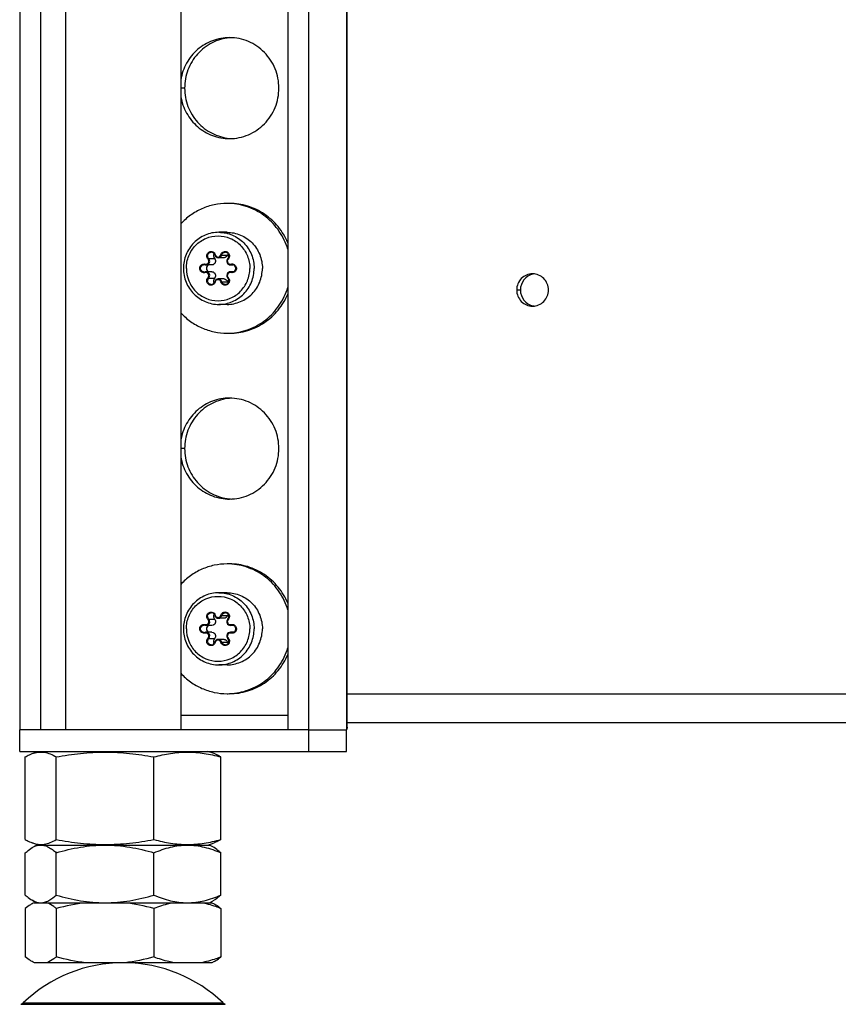
# Model space of a CAD drawing. Units: millimetres. Extents: x 0 to 420, y 0 to 297.
# Drawn here: x 330 to 342, y 131 to 145 of the extents above; entities that cross this region are included whole.
import ezdxf

# ---------------------------------------------------------------- set-up
doc = ezdxf.new("R2010")
doc.units = ezdxf.units.MM
doc.header["$LTSCALE"] = 23.1
doc.layers.get('0').update_dxf_attribs({"linetype": 'CONTINUOUS'})
for name, color, linetype in [('AUTO_AXIS', 7, 'CONTINUOUS'), ('BEZUGSACHSEN', 7, 'CONTINUOUS'), ('RUNDUNGEN', 7, 'CONTINUOUS')]:
    doc.layers.add(name, color=color, linetype=linetype)

msp = doc.modelspace()

# ---------------------------------------------------------------- linework, layer by layer
at = {"color": 7, "linetype": 'CONTINUOUS'}
for p, q in [((330.84, 147.706), (330.84, 135.306)), ((332.44, 147.706), (332.44, 135.306)), ((333.04, 141.853), (332.959, 141.853)), ((332.872, 141.754), (332.791, 141.754)), ((332.872, 141.658), (332.791, 141.658)), ((333.171, 141.754), (333.127, 141.754)), ((333.171, 141.658), (333.127, 141.658)), ((333.04, 141.559), (332.959, 141.559)), ((333.04, 136.853), (332.959, 136.853)), ((332.872, 136.754), (332.791, 136.754)), ((333.171, 136.754), (333.127, 136.754)), ((332.872, 136.658), (332.791, 136.658)), ((333.171, 136.658), (333.127, 136.658)), ((333.04, 136.559), (332.959, 136.559)), ((330.378, 134.975), (330.465, 135.006)), ((332.901, 134.975), (332.815, 135.006)), ((330.284, 133.783), (330.284, 134.93)), ((330.713, 133.783), (330.713, 134.93)), ((332.068, 133.783), (332.068, 134.93)), ((332.995, 133.783), (332.995, 134.93)), ((330.465, 133.706), (330.378, 133.738)), ((330.378, 133.671), (330.44, 133.706)), ((330.44, 133.706), (332.84, 133.706)), ((332.815, 133.706), (332.901, 133.738)), ((332.901, 133.671), (332.84, 133.706)), ((330.284, 133.013), (330.284, 133.599)), ((330.713, 133.013), (330.713, 133.599)), ((332.068, 133.013), (332.068, 133.599)), ((332.995, 133.013), (332.995, 133.599)), ((330.44, 132.906), (330.378, 132.942)), ((330.408, 132.906), (332.872, 132.906)), ((332.84, 132.906), (332.901, 132.942)), ((332.872, 132.906), (332.901, 132.891)), ((330.284, 132.827), (330.284, 132.154)), ((330.713, 132.827), (330.713, 132.154)), ((332.068, 132.827), (332.068, 132.154)), ((332.995, 132.827), (332.995, 132.154)), ((332.872, 132.075), (330.408, 132.075)), ((332.901, 132.091), (332.872, 132.075))]:
    msp.add_line(p, q, dxfattribs=at)
at = {"color": 9, "linetype": 'CONTINUOUS'}
for p, q in [((337.097, 141.406), (337.149, 141.406)), ((334.747, 135.806), (344.438, 135.806))]:
    msp.add_line(p, q, dxfattribs=at)
at = {"color": 3, "linetype": 'CONTINUOUS'}
for p, q in [((334.747, 135.406), (344.79, 135.406)), ((334.747, 135.346), (334.747, 135.345)), ((334.747, 135.346), (334.747, 135.345))]:
    msp.add_line(p, q, dxfattribs=at)
at = {"color": 7, "linetype": 'CONTINUOUS'}
for centre, radius, start, end in [((337.369, 141.415), 0.216, 96.9382, 102.5388), ((337.369, 141.397), 0.216, 257.4612, 263.0618), ((330.499, 133.504), 0.203, 90.0543, 99.5037), ((331.64, 130.075), 2, 90, 133.8494), ((331.64, 130.075), 2, 46.1506, 89.3436)]:
    msp.add_arc(centre, radius, start, end, dxfattribs=at)
at = {"color": 3, "linetype": 'CONTINUOUS'}
for radius, start, end in [(0.0701, 358.2702, 0.0066), (0.0702, 357.4683, 358.2701), (0.0703, 356.3855, 357.4682)]:
    msp.add_arc((334.677, 135.345), radius, start, end, dxfattribs=at)
at = {"color": 7, "linetype": 'CONTINUOUS'}
for points, knots in [([(332.967, 142.206), (332.903, 142.206), (332.774, 142.18), (332.611, 142.068), (332.502, 141.902), (332.477, 141.771), (332.477, 141.706)], [0, 0, 0, 0, 0.247932, 0.497079, 0.747936, 1, 1, 1, 1]), ([(332.902, 141.908), (332.895, 141.899), (332.888, 141.874), (332.899, 141.85), (332.907, 141.842)], [0, 0, 0, 0, 0.500561, 1, 1, 1, 1]), ([(332.907, 141.842), (332.914, 141.835), (332.924, 141.816), (332.921, 141.785), (332.902, 141.76), (332.882, 141.754), (332.872, 141.754)], [0, 0, 0, 0, 0.25091, 0.502983, 0.752905, 1, 1, 1, 1]), ([(333.089, 141.891), (333.086, 141.881), (333.073, 141.861), (333.051, 141.853), (333.04, 141.853)], [0, 0, 0, 0, 0.503257, 1, 1, 1, 1]), ([(332.477, 141.706), (332.477, 141.641), (332.502, 141.51), (332.611, 141.344), (332.774, 141.232), (332.903, 141.206), (332.967, 141.206)], [0, 0, 0, 0, 0.252064, 0.502921, 0.752068, 1, 1, 1, 1]), ([(332.828, 141.754), (332.818, 141.75), (332.802, 141.737), (332.792, 141.706), (332.802, 141.675), (332.818, 141.662), (332.828, 141.658)], [0, 0, 0, 0, 0.248552, 0.5, 0.751448, 1, 1, 1, 1]), ([(332.872, 141.658), (332.882, 141.658), (332.902, 141.652), (332.921, 141.628), (332.924, 141.596), (332.914, 141.578), (332.907, 141.571)], [0, 0, 0, 0, 0.247095, 0.497017, 0.74909, 1, 1, 1, 1]), ([(332.907, 141.571), (332.899, 141.562), (332.888, 141.539), (332.895, 141.514), (332.902, 141.504)], [0, 0, 0, 0, 0.499439, 1, 1, 1, 1]), ([(333.04, 141.559), (333.051, 141.559), (333.073, 141.551), (333.086, 141.531), (333.089, 141.521)], [0, 0, 0, 0, 0.496743, 1, 1, 1, 1]), ([(337.322, 141.626), (337.274, 141.615), (337.183, 141.558), (337.149, 141.456), (337.149, 141.406)], [0, 0, 0, 0, 0.496626, 1, 1, 1, 1]), ([(337.149, 141.406), (337.149, 141.356), (337.183, 141.254), (337.274, 141.197), (337.322, 141.186)], [0, 0, 0, 0, 0.503374, 1, 1, 1, 1]), ([(332.967, 137.206), (332.903, 137.206), (332.774, 137.18), (332.611, 137.068), (332.502, 136.902), (332.477, 136.771), (332.477, 136.706)], [0, 0, 0, 0, 0.247932, 0.497079, 0.747936, 1, 1, 1, 1]), ([(332.902, 136.908), (332.895, 136.899), (332.888, 136.874), (332.899, 136.85), (332.907, 136.842)], [0, 0, 0, 0, 0.500561, 1, 1, 1, 1]), ([(333.089, 136.891), (333.086, 136.881), (333.073, 136.861), (333.051, 136.853), (333.04, 136.853)], [0, 0, 0, 0, 0.503257, 1, 1, 1, 1]), ([(332.828, 136.754), (332.818, 136.75), (332.802, 136.737), (332.792, 136.706), (332.802, 136.675), (332.818, 136.662), (332.828, 136.658)], [0, 0, 0, 0, 0.248552, 0.5, 0.751448, 1, 1, 1, 1]), ([(332.907, 136.842), (332.914, 136.835), (332.924, 136.816), (332.921, 136.785), (332.902, 136.76), (332.882, 136.754), (332.872, 136.754)], [0, 0, 0, 0, 0.25091, 0.502983, 0.752905, 1, 1, 1, 1]), ([(332.477, 136.706), (332.477, 136.641), (332.502, 136.51), (332.611, 136.344), (332.774, 136.232), (332.903, 136.206), (332.967, 136.206)], [0, 0, 0, 0, 0.252064, 0.502921, 0.752068, 1, 1, 1, 1]), ([(332.872, 136.658), (332.882, 136.658), (332.902, 136.652), (332.921, 136.628), (332.924, 136.596), (332.914, 136.578), (332.907, 136.571)], [0, 0, 0, 0, 0.247095, 0.497017, 0.74909, 1, 1, 1, 1]), ([(332.907, 136.571), (332.899, 136.562), (332.888, 136.539), (332.895, 136.514), (332.902, 136.504)], [0, 0, 0, 0, 0.499439, 1, 1, 1, 1]), ([(333.04, 136.559), (333.051, 136.559), (333.073, 136.551), (333.086, 136.531), (333.089, 136.521)], [0, 0, 0, 0, 0.496743, 1, 1, 1, 1]), ([(330.284, 134.93), (330.292, 134.934), (330.322, 134.951), (330.354, 134.966), (330.378, 134.975)], [0, 0, 0, 0, 0.257426, 1, 1, 1, 1]), ([(330.378, 134.975), (330.405, 134.984), (330.461, 134.999), (330.547, 134.997), (330.632, 134.973), (330.686, 134.945), (330.713, 134.93)], [0, 0, 0, 0, 0.246534, 0.486804, 0.735009, 1, 1, 1, 1]), ([(330.713, 134.93), (330.824, 134.95), (331.049, 134.984), (331.39, 135.003), (331.731, 134.984), (331.956, 134.95), (332.068, 134.93)], [0, 0, 0, 0, 0.250067, 0.5, 0.749933, 1, 1, 1, 1]), ([(332.068, 134.93), (332.144, 134.95), (332.297, 134.984), (332.531, 135.003), (332.766, 134.984), (332.919, 134.95), (332.995, 134.93)], [0, 0, 0, 0, 0.251354, 0.5, 0.748646, 1, 1, 1, 1]), ([(332.995, 134.93), (332.987, 134.934), (332.957, 134.951), (332.926, 134.966), (332.901, 134.975)], [0, 0, 0, 0, 0.257426, 1, 1, 1, 1]), ([(330.284, 133.783), (330.292, 133.778), (330.322, 133.761), (330.354, 133.747), (330.378, 133.738)], [0, 0, 0, 0, 0.257426, 1, 1, 1, 1]), ([(330.378, 133.738), (330.405, 133.728), (330.461, 133.714), (330.547, 133.715), (330.632, 133.74), (330.686, 133.767), (330.713, 133.783)], [0, 0, 0, 0, 0.246534, 0.486804, 0.735009, 1, 1, 1, 1]), ([(330.498, 133.706), (330.517, 133.706), (330.554, 133.701), (330.609, 133.678), (330.662, 133.643), (330.696, 133.615), (330.713, 133.599)], [0, 0, 0, 0, 0.223771, 0.460907, 0.719117, 1, 1, 1, 1]), ([(330.713, 133.783), (330.824, 133.762), (331.049, 133.728), (331.39, 133.709), (331.731, 133.728), (331.956, 133.762), (332.068, 133.783)], [0, 0, 0, 0, 0.250067, 0.5, 0.749933, 1, 1, 1, 1]), ([(330.713, 133.599), (330.823, 133.631), (331.046, 133.686), (331.276, 133.706), (331.39, 133.706)], [0, 0, 0, 0, 0.500346, 1, 1, 1, 1]), ([(331.39, 133.706), (331.505, 133.706), (331.734, 133.686), (331.958, 133.631), (332.068, 133.599)], [0, 0, 0, 0, 0.499654, 1, 1, 1, 1]), ([(332.068, 133.783), (332.144, 133.762), (332.297, 133.728), (332.531, 133.709), (332.766, 133.728), (332.919, 133.762), (332.995, 133.783)], [0, 0, 0, 0, 0.251354, 0.5, 0.748646, 1, 1, 1, 1]), ([(332.068, 133.599), (332.142, 133.631), (332.293, 133.685), (332.453, 133.706), (332.531, 133.706)], [0, 0, 0, 0, 0.506489, 1, 1, 1, 1]), ([(332.531, 133.706), (332.61, 133.706), (332.77, 133.685), (332.921, 133.631), (332.995, 133.599)], [0, 0, 0, 0, 0.493511, 1, 1, 1, 1]), ([(332.995, 133.783), (332.987, 133.778), (332.957, 133.761), (332.926, 133.747), (332.901, 133.738)], [0, 0, 0, 0, 0.257426, 1, 1, 1, 1]), ([(330.284, 133.599), (330.292, 133.606), (330.321, 133.632), (330.353, 133.656), (330.378, 133.671)], [0, 0, 0, 0, 0.263852, 1, 1, 1, 1]), ([(330.378, 133.671), (330.385, 133.675), (330.412, 133.689), (330.442, 133.7), (330.465, 133.703)], [0, 0, 0, 0, 0.26242, 1, 1, 1, 1]), ([(332.995, 133.599), (332.987, 133.606), (332.958, 133.632), (332.926, 133.656), (332.901, 133.671)], [0, 0, 0, 0, 0.263852, 1, 1, 1, 1]), ([(330.284, 133.013), (330.292, 133.006), (330.321, 132.98), (330.353, 132.956), (330.378, 132.942)], [0, 0, 0, 0, 0.263852, 1, 1, 1, 1]), ([(330.378, 132.891), (330.37, 132.887), (330.337, 132.868), (330.306, 132.846), (330.284, 132.827)], [0, 0, 0, 0, 0.238238, 1, 1, 1, 1]), ([(330.378, 132.942), (330.381, 132.94), (330.394, 132.933), (330.408, 132.926), (330.418, 132.922)], [0, 0, 0, 0, 0.256122, 1, 1, 1, 1]), ([(330.418, 132.922), (330.425, 132.92), (330.451, 132.911), (330.478, 132.906), (330.498, 132.906)], [0, 0, 0, 0, 0.257838, 1, 1, 1, 1]), ([(330.498, 132.906), (330.505, 132.906), (330.532, 132.908), (330.559, 132.915), (330.579, 132.922)], [0, 0, 0, 0, 0.245184, 1, 1, 1, 1]), ([(330.579, 132.922), (330.59, 132.927), (330.639, 132.95), (330.682, 132.985), (330.713, 133.013)], [0, 0, 0, 0, 0.230543, 1, 1, 1, 1]), ([(330.713, 132.827), (330.702, 132.836), (330.663, 132.867), (330.619, 132.893), (330.584, 132.906)], [0, 0, 0, 0, 0.266991, 1, 1, 1, 1]), ([(330.713, 133.013), (330.823, 132.981), (331.046, 132.927), (331.276, 132.906), (331.39, 132.906)], [0, 0, 0, 0, 0.500346, 1, 1, 1, 1]), ([(331.39, 132.906), (331.505, 132.906), (331.734, 132.927), (331.958, 132.981), (332.068, 133.013)], [0, 0, 0, 0, 0.499654, 1, 1, 1, 1]), ([(332.068, 133.013), (332.142, 132.981), (332.293, 132.927), (332.453, 132.906), (332.531, 132.906)], [0, 0, 0, 0, 0.506489, 1, 1, 1, 1]), ([(332.345, 132.906), (332.322, 132.902), (332.227, 132.883), (332.135, 132.853), (332.068, 132.827)], [0, 0, 0, 0, 0.247449, 1, 1, 1, 1]), ([(332.531, 132.906), (332.61, 132.906), (332.77, 132.927), (332.921, 132.981), (332.995, 133.013)], [0, 0, 0, 0, 0.493511, 1, 1, 1, 1]), ([(332.995, 132.827), (332.972, 132.836), (332.882, 132.869), (332.789, 132.894), (332.718, 132.906)], [0, 0, 0, 0, 0.25295, 1, 1, 1, 1]), ([(332.995, 133.013), (332.987, 133.006), (332.958, 132.98), (332.926, 132.956), (332.901, 132.942)], [0, 0, 0, 0, 0.263852, 1, 1, 1, 1]), ([(332.901, 132.891), (332.909, 132.887), (332.942, 132.868), (332.973, 132.846), (332.995, 132.827)], [0, 0, 0, 0, 0.238238, 1, 1, 1, 1]), ([(330.378, 132.091), (330.37, 132.095), (330.337, 132.113), (330.306, 132.136), (330.284, 132.154)], [0, 0, 0, 0, 0.238238, 1, 1, 1, 1]), ([(330.713, 132.154), (330.702, 132.146), (330.663, 132.115), (330.619, 132.088), (330.584, 132.075)], [0, 0, 0, 0, 0.266991, 1, 1, 1, 1]), ([(332.345, 132.075), (332.322, 132.079), (332.227, 132.099), (332.135, 132.128), (332.068, 132.154)], [0, 0, 0, 0, 0.247449, 1, 1, 1, 1]), ([(332.995, 132.154), (332.972, 132.145), (332.882, 132.113), (332.789, 132.087), (332.718, 132.075)], [0, 0, 0, 0, 0.25295, 1, 1, 1, 1]), ([(332.901, 132.091), (332.909, 132.095), (332.942, 132.113), (332.973, 132.136), (332.995, 132.154)], [0, 0, 0, 0, 0.238238, 1, 1, 1, 1])]:
    msp.add_open_spline(points, degree=3, knots=knots, dxfattribs=at)
at = {"color": 9, "linetype": 'CONTINUOUS'}
for points, knots in [([(332.967, 142.206), (333.031, 142.206), (333.16, 142.18), (333.323, 142.068), (333.431, 141.902), (333.456, 141.771), (333.456, 141.706)], [0, 0, 0, 0, 0.247443, 0.496392, 0.747455, 1, 1, 1, 1]), ([(332.517, 141.706), (332.517, 141.765), (332.539, 141.883), (332.637, 142.032), (332.784, 142.133), (332.957, 142.168), (333.13, 142.133), (333.277, 142.032), (333.374, 141.883), (333.397, 141.765), (333.397, 141.706)], [0, 0, 0, 0, 0.126272, 0.251804, 0.376278, 0.5, 0.623722, 0.748196, 0.873728, 1, 1, 1, 1]), ([(332.517, 141.706), (332.517, 141.648), (332.539, 141.53), (332.637, 141.38), (332.784, 141.28), (332.957, 141.244), (333.13, 141.28), (333.277, 141.38), (333.374, 141.53), (333.397, 141.648), (333.397, 141.706)], [0, 0, 0, 0, 0.126272, 0.251804, 0.376278, 0.5, 0.623722, 0.748196, 0.873728, 1, 1, 1, 1]), ([(332.967, 141.206), (333.031, 141.206), (333.16, 141.232), (333.323, 141.344), (333.431, 141.51), (333.456, 141.641), (333.456, 141.706)], [0, 0, 0, 0, 0.247443, 0.496392, 0.747455, 1, 1, 1, 1]), ([(332.517, 136.706), (332.517, 136.765), (332.539, 136.883), (332.637, 137.032), (332.784, 137.133), (332.957, 137.168), (333.13, 137.133), (333.277, 137.032), (333.374, 136.883), (333.397, 136.765), (333.397, 136.706)], [0, 0, 0, 0, 0.126272, 0.251804, 0.376278, 0.5, 0.623722, 0.748196, 0.873728, 1, 1, 1, 1]), ([(332.967, 137.206), (333.031, 137.206), (333.16, 137.18), (333.323, 137.068), (333.431, 136.902), (333.456, 136.771), (333.456, 136.706)], [0, 0, 0, 0, 0.247443, 0.496392, 0.747455, 1, 1, 1, 1]), ([(332.517, 136.706), (332.517, 136.648), (332.539, 136.53), (332.637, 136.38), (332.784, 136.28), (332.957, 136.244), (333.13, 136.28), (333.277, 136.38), (333.374, 136.53), (333.397, 136.648), (333.397, 136.706)], [0, 0, 0, 0, 0.126272, 0.251804, 0.376278, 0.5, 0.623722, 0.748196, 0.873728, 1, 1, 1, 1]), ([(332.967, 136.206), (333.031, 136.206), (333.16, 136.232), (333.323, 136.344), (333.431, 136.51), (333.456, 136.641), (333.456, 136.706)], [0, 0, 0, 0, 0.247443, 0.496392, 0.747455, 1, 1, 1, 1])]:
    msp.add_open_spline(points, degree=3, knots=knots, dxfattribs=at)
at = {"color": 7, "linetype": 'CONTINUOUS'}
for points in [[(333.097, 141.908), (333.093, 141.903), (333.09, 141.897), (333.089, 141.891)], [(333.089, 141.521), (333.09, 141.515), (333.093, 141.509), (333.097, 141.504)], [(333.097, 136.908), (333.093, 136.903), (333.09, 136.897), (333.089, 136.891)], [(333.089, 136.521), (333.09, 136.515), (333.093, 136.509), (333.097, 136.504)], [(330.412, 132.906), (330.401, 132.902), (330.389, 132.897), (330.378, 132.891)], [(331.118, 132.906), (330.981, 132.89), (330.846, 132.862), (330.713, 132.827)], [(332.068, 132.827), (331.935, 132.862), (331.799, 132.89), (331.663, 132.906)], [(330.412, 132.075), (330.401, 132.08), (330.389, 132.085), (330.378, 132.091)], [(331.118, 132.075), (330.981, 132.091), (330.846, 132.119), (330.713, 132.154)], [(332.068, 132.154), (331.935, 132.119), (331.799, 132.091), (331.663, 132.075)]]:
    msp.add_open_spline(points, degree=3, dxfattribs=at)
at = {"color": 3, "linetype": 'CONTINUOUS'}
for points, knots in [([(337.317, 141.631), (337.288, 141.631), (337.23, 141.619), (337.157, 141.569), (337.108, 141.494), (337.097, 141.435), (337.097, 141.406)], [0, 0, 0, 0, 0.247443, 0.496392, 0.747454, 1, 1, 1, 1]), ([(337.537, 141.406), (337.537, 141.435), (337.525, 141.494), (337.477, 141.569), (337.403, 141.619), (337.345, 141.631), (337.317, 141.631)], [0, 0, 0, 0, 0.252546, 0.503608, 0.752557, 1, 1, 1, 1]), ([(337.097, 141.406), (337.097, 141.377), (337.108, 141.318), (337.157, 141.243), (337.23, 141.193), (337.288, 141.181), (337.317, 141.181)], [0, 0, 0, 0, 0.252546, 0.503608, 0.752557, 1, 1, 1, 1]), ([(337.317, 141.181), (337.345, 141.181), (337.403, 141.193), (337.477, 141.243), (337.525, 141.318), (337.537, 141.377), (337.537, 141.406)], [0, 0, 0, 0, 0.247443, 0.496392, 0.747454, 1, 1, 1, 1]), ([(334.747, 135.341), (334.747, 135.338), (334.745, 135.326), (334.741, 135.314), (334.736, 135.306)], [0, 0, 0, 0, 0.239489, 1, 1, 1, 1])]:
    msp.add_open_spline(points, degree=3, knots=knots, dxfattribs=at)
at = {"layer": 'AUTO_AXIS', "color": 7, "linetype": 'CONTINUOUS'}
for p, q in [((333.082, 142.206), (332.967, 142.206)), ((333.082, 141.206), (332.967, 141.206)), ((333.082, 137.206), (332.967, 137.206)), ((333.082, 136.206), (332.967, 136.206))]:
    msp.add_line(p, q, dxfattribs=at)
for centre, start, end in [((333.082, 141.745), 87.786, 89.9995), ((333.082, 141.667), 270.0005, 272.214), ((333.082, 136.745), 87.786, 89.9995), ((333.082, 136.667), 270.0005, 272.214)]:
    msp.add_arc(centre, 0.861, start, end, dxfattribs=at)
for points, knots in [([(333.082, 142.606), (333.022, 142.606), (332.901, 142.594), (332.729, 142.538), (332.571, 142.447), (332.48, 142.366), (332.439, 142.322)], [0, 0, 0, 0, 0.248978, 0.49841, 0.748671, 1, 1, 1, 1]), ([(333.923, 142.062), (333.89, 142.142), (333.8, 142.292), (333.606, 142.468), (333.372, 142.581), (333.2, 142.606), (333.115, 142.606)], [0, 0, 0, 0, 0.252126, 0.502689, 0.751785, 1, 1, 1, 1]), ([(333.923, 141.97), (333.897, 142.058), (333.817, 142.227), (333.628, 142.431), (333.386, 142.566), (333.205, 142.602), (333.115, 142.606)], [0, 0, 0, 0, 0.252264, 0.502958, 0.752021, 1, 1, 1, 1]), ([(333.082, 142.206), (333.145, 142.206), (333.274, 142.18), (333.437, 142.068), (333.545, 141.902), (333.571, 141.771), (333.571, 141.706)], [0, 0, 0, 0, 0.247443, 0.496392, 0.747455, 1, 1, 1, 1]), ([(333.082, 141.206), (333.145, 141.206), (333.274, 141.232), (333.437, 141.344), (333.545, 141.51), (333.571, 141.641), (333.571, 141.706)], [0, 0, 0, 0, 0.247443, 0.496392, 0.747455, 1, 1, 1, 1]), ([(333.115, 140.807), (333.205, 140.81), (333.386, 140.846), (333.628, 140.982), (333.817, 141.186), (333.897, 141.354), (333.923, 141.442)], [0, 0, 0, 0, 0.247979, 0.497042, 0.747736, 1, 1, 1, 1]), ([(333.115, 140.806), (333.2, 140.806), (333.372, 140.832), (333.606, 140.944), (333.8, 141.12), (333.89, 141.27), (333.923, 141.35)], [0, 0, 0, 0, 0.248215, 0.497311, 0.747874, 1, 1, 1, 1]), ([(332.439, 141.091), (332.48, 141.046), (332.571, 140.965), (332.729, 140.875), (332.901, 140.819), (333.022, 140.806), (333.082, 140.806)], [0, 0, 0, 0, 0.251329, 0.50159, 0.751022, 1, 1, 1, 1]), ([(333.082, 137.606), (333.022, 137.606), (332.901, 137.594), (332.729, 137.538), (332.571, 137.447), (332.48, 137.366), (332.439, 137.322)], [0, 0, 0, 0, 0.248978, 0.49841, 0.748671, 1, 1, 1, 1]), ([(333.923, 137.062), (333.89, 137.142), (333.8, 137.292), (333.606, 137.468), (333.372, 137.581), (333.2, 137.606), (333.115, 137.606)], [0, 0, 0, 0, 0.252126, 0.502689, 0.751785, 1, 1, 1, 1]), ([(333.923, 136.97), (333.897, 137.058), (333.817, 137.227), (333.628, 137.431), (333.386, 137.566), (333.205, 137.602), (333.115, 137.606)], [0, 0, 0, 0, 0.252264, 0.502958, 0.752021, 1, 1, 1, 1]), ([(333.082, 137.206), (333.145, 137.206), (333.274, 137.18), (333.437, 137.068), (333.545, 136.902), (333.571, 136.771), (333.571, 136.706)], [0, 0, 0, 0, 0.247443, 0.496392, 0.747455, 1, 1, 1, 1]), ([(333.082, 136.206), (333.145, 136.206), (333.274, 136.232), (333.437, 136.344), (333.545, 136.51), (333.571, 136.641), (333.571, 136.706)], [0, 0, 0, 0, 0.247443, 0.496392, 0.747455, 1, 1, 1, 1]), ([(333.115, 135.807), (333.205, 135.81), (333.386, 135.846), (333.628, 135.982), (333.817, 136.186), (333.897, 136.354), (333.923, 136.442)], [0, 0, 0, 0, 0.247979, 0.497042, 0.747736, 1, 1, 1, 1]), ([(333.115, 135.806), (333.2, 135.806), (333.372, 135.832), (333.606, 135.944), (333.8, 136.12), (333.89, 136.27), (333.923, 136.35)], [0, 0, 0, 0, 0.248215, 0.497311, 0.747874, 1, 1, 1, 1]), ([(332.439, 136.091), (332.48, 136.046), (332.571, 135.965), (332.729, 135.875), (332.901, 135.819), (333.022, 135.806), (333.082, 135.806)], [0, 0, 0, 0, 0.251329, 0.50159, 0.751022, 1, 1, 1, 1])]:
    msp.add_open_spline(points, degree=3, knots=knots, dxfattribs=at)
at = {"layer": 'BEZUGSACHSEN', "color": 9, "linetype": 'CONTINUOUS'}
for p, q in [((334.736, 150.206), (334.736, 135.306)), ((332.493, 144.206), (332.44, 144.206)), ((332.493, 139.206), (332.44, 139.206)), ((333.923, 135.506), (332.44, 135.506))]:
    msp.add_line(p, q, dxfattribs=at)
at = {"layer": 'BEZUGSACHSEN', "color": 3, "linetype": 'CONTINUOUS'}
for p, q in [((334.747, 135.346), (334.747, 150.206)), ((330.206, 149.206), (330.206, 135.306)), ((334.216, 135.306), (334.216, 149.206)), ((334.216, 135.306), (334.736, 135.306)), ((330.206, 135.006), (334.736, 135.006))]:
    msp.add_line(p, q, dxfattribs=at)
at = {"layer": 'BEZUGSACHSEN', "color": 7, "linetype": 'CONTINUOUS'}
for p, q in [((330.499, 135.306), (330.499, 149.206)), ((333.923, 149.206), (333.923, 135.306)), ((334.216, 135.306), (330.206, 135.306)), ((330.206, 135.006), (330.206, 135.306)), ((334.216, 135.006), (334.216, 135.306)), ((334.736, 135.006), (334.736, 135.306))]:
    msp.add_line(p, q, dxfattribs=at)
at = {"layer": 'BEZUGSACHSEN', "color": 3, "linetype": 'CONTINUOUS'}
for centre, start, end in [((333.177, 144.236), 92.6696, 95.3213), ((333.177, 144.176), 264.6787, 267.3304), ((333.177, 139.236), 92.6696, 95.3213), ((333.177, 139.176), 264.6787, 267.3304)]:
    msp.add_arc(centre, 0.67, start, end, dxfattribs=at)
at = {"layer": 'BEZUGSACHSEN', "color": 7, "linetype": 'CONTINUOUS'}
for points, knots in [([(333.115, 144.906), (333.035, 144.906), (332.874, 144.877), (332.663, 144.751), (332.507, 144.559), (332.453, 144.402), (332.44, 144.322)], [0, 0, 0, 0, 0.247725, 0.496688, 0.747531, 1, 1, 1, 1]), ([(333.8, 144.206), (333.8, 144.252), (333.791, 144.344), (333.752, 144.476), (333.688, 144.597), (333.602, 144.704), (333.498, 144.792), (333.379, 144.857), (333.25, 144.897), (333.16, 144.906), (333.115, 144.906)], [0, 0, 0, 0, 0.126351, 0.252497, 0.378266, 0.503539, 0.628273, 0.752507, 0.876358, 1, 1, 1, 1]), ([(332.44, 144.09), (332.453, 144.01), (332.507, 143.853), (332.663, 143.661), (332.874, 143.535), (333.035, 143.506), (333.115, 143.506)], [0, 0, 0, 0, 0.252469, 0.503312, 0.752275, 1, 1, 1, 1]), ([(333.115, 143.506), (333.16, 143.506), (333.25, 143.515), (333.379, 143.555), (333.498, 143.621), (333.602, 143.708), (333.688, 143.815), (333.752, 143.937), (333.791, 144.069), (333.8, 144.16), (333.8, 144.206)], [0, 0, 0, 0, 0.123642, 0.247493, 0.371727, 0.496461, 0.621734, 0.747503, 0.873649, 1, 1, 1, 1]), ([(333.115, 139.906), (333.035, 139.906), (332.874, 139.877), (332.663, 139.751), (332.507, 139.559), (332.453, 139.402), (332.44, 139.322)], [0, 0, 0, 0, 0.247725, 0.496688, 0.747531, 1, 1, 1, 1]), ([(333.8, 139.206), (333.8, 139.252), (333.791, 139.344), (333.752, 139.476), (333.688, 139.597), (333.602, 139.704), (333.498, 139.792), (333.379, 139.857), (333.25, 139.897), (333.16, 139.906), (333.115, 139.906)], [0, 0, 0, 0, 0.126351, 0.252497, 0.378266, 0.503539, 0.628273, 0.752507, 0.876358, 1, 1, 1, 1]), ([(333.115, 138.506), (333.16, 138.506), (333.25, 138.515), (333.379, 138.555), (333.498, 138.621), (333.602, 138.708), (333.688, 138.815), (333.752, 138.937), (333.791, 139.069), (333.8, 139.16), (333.8, 139.206)], [0, 0, 0, 0, 0.123642, 0.247493, 0.371727, 0.496461, 0.621734, 0.747503, 0.873649, 1, 1, 1, 1]), ([(332.44, 139.09), (332.453, 139.01), (332.507, 138.853), (332.663, 138.661), (332.874, 138.535), (333.035, 138.506), (333.115, 138.506)], [0, 0, 0, 0, 0.252469, 0.503312, 0.752275, 1, 1, 1, 1])]:
    msp.add_open_spline(points, degree=3, knots=knots, dxfattribs=at)
at = {"layer": 'BEZUGSACHSEN', "color": 3, "linetype": 'CONTINUOUS'}
for points, knots in [([(333.115, 144.903), (333.073, 144.899), (332.99, 144.884), (332.871, 144.837), (332.763, 144.768), (332.637, 144.652), (332.524, 144.465), (332.493, 144.292), (332.493, 144.206)], [0, 0, 0, 0, 0.123883, 0.248034, 0.372594, 0.497644, 0.748156, 1, 1, 1, 1]), ([(332.493, 144.206), (332.493, 144.12), (332.524, 143.948), (332.637, 143.761), (332.763, 143.644), (332.871, 143.576), (332.99, 143.529), (333.073, 143.513), (333.115, 143.509)], [0, 0, 0, 0, 0.251844, 0.502356, 0.627406, 0.751966, 0.876117, 1, 1, 1, 1]), ([(333.115, 139.903), (333.073, 139.899), (332.99, 139.884), (332.871, 139.837), (332.763, 139.768), (332.637, 139.652), (332.524, 139.465), (332.493, 139.292), (332.493, 139.206)], [0, 0, 0, 0, 0.123883, 0.248034, 0.372594, 0.497644, 0.748156, 1, 1, 1, 1]), ([(332.493, 139.206), (332.493, 139.12), (332.524, 138.948), (332.637, 138.761), (332.763, 138.644), (332.871, 138.576), (332.99, 138.529), (333.073, 138.513), (333.115, 138.509)], [0, 0, 0, 0, 0.251844, 0.502356, 0.627406, 0.751966, 0.876117, 1, 1, 1, 1]), ([(334.736, 135.306), (334.738, 135.309), (334.744, 135.322), (334.747, 135.336), (334.747, 135.346)], [0, 0, 0, 0, 0.265655, 1, 1, 1, 1])]:
    msp.add_open_spline(points, degree=3, knots=knots, dxfattribs=at)
at = {"layer": 'RUNDUNGEN', "color": 9, "linetype": 'CONTINUOUS'}
for p, q in [((332.826, 141.842), (332.907, 141.842)), ((333.008, 141.891), (333.089, 141.891)), ((333.14, 141.756), (333.166, 141.756)), ((333.14, 141.657), (333.166, 141.657)), ((332.826, 141.571), (332.907, 141.571)), ((333.008, 141.521), (333.089, 141.521)), ((333.008, 136.891), (333.089, 136.891)), ((332.826, 136.842), (332.907, 136.842)), ((333.14, 136.756), (333.166, 136.756)), ((333.14, 136.657), (333.166, 136.657)), ((332.826, 136.571), (332.907, 136.571)), ((333.008, 136.521), (333.089, 136.521)), ((330.224, 131.498), (333.055, 131.498)), ((330.254, 131.518), (333.025, 131.518))]:
    msp.add_line(p, q, dxfattribs=at)
at = {"layer": 'RUNDUNGEN', "color": 7, "linetype": 'CONTINUOUS'}
for centre, radius, start, end in [((333.128, 141.806), 0.0507, 135.635, 137.9023), ((332.765, 141.708), 0.0491, 74.7203, 89.9307), ((332.765, 141.704), 0.0491, 270.0693, 285.2797), ((332.791, 141.804), 0.0499, 254.7099, 269.9613), ((332.791, 141.608), 0.0499, 90.0387, 105.2901), ((333.128, 141.606), 0.0507, 222.0983, 224.365), ((332.765, 136.708), 0.0491, 74.7203, 89.9307), ((332.791, 136.804), 0.0499, 254.7099, 269.9613), ((333.128, 136.806), 0.0507, 135.635, 137.9023), ((332.765, 136.704), 0.0491, 270.0693, 285.2797), ((332.791, 136.608), 0.0499, 90.0387, 105.2901), ((333.128, 136.606), 0.0507, 222.0983, 224.365), ((330.185, 131.59), 0.1, 293.3, 313.8494), ((333.094, 131.59), 0.1, 226.1506, 246.7)]:
    msp.add_arc(centre, radius, start, end, dxfattribs=at)
at = {"layer": 'RUNDUNGEN', "color": 9, "linetype": 'CONTINUOUS'}
for centre, radius, start, end in [((333.127, 141.804), 0.0495, 270.0456, 285.2856), ((333.127, 141.609), 0.0495, 74.7144, 89.9544), ((333.153, 141.708), 0.0495, 90.049, 105.2794), ((333.153, 141.704), 0.0495, 254.7206, 269.951), ((333.053, 141.535), 0.0604, 42.4684, 44.3656), ((333.127, 136.804), 0.0495, 270.0456, 285.2856), ((333.153, 136.708), 0.0495, 90.049, 105.2794), ((333.053, 136.535), 0.0604, 42.4684, 44.3656), ((333.127, 136.609), 0.0495, 74.7144, 89.9544), ((333.153, 136.704), 0.0495, 254.7206, 269.951)]:
    msp.add_arc(centre, radius, start, end, dxfattribs=at)
for points, knots in [([(332.817, 141.835), (332.812, 141.84), (332.803, 141.854), (332.798, 141.878), (332.803, 141.902), (332.816, 141.923), (332.836, 141.936), (332.86, 141.941), (332.884, 141.936), (332.897, 141.927), (332.902, 141.922)], [0, 0, 0, 0, 0.125536, 0.251802, 0.378075, 0.503605, 0.628077, 0.751797, 0.875521, 1, 1, 1, 1]), ([(332.826, 141.842), (332.819, 141.849), (332.81, 141.868), (332.813, 141.899), (332.832, 141.923), (332.852, 141.93), (332.862, 141.93)], [0, 0, 0, 0, 0.250913, 0.50299, 0.752914, 1, 1, 1, 1]), ([(332.996, 141.894), (332.998, 141.902), (333.005, 141.916), (333.023, 141.933), (333.046, 141.941), (333.07, 141.939), (333.092, 141.928), (333.107, 141.91), (333.115, 141.886), (333.114, 141.87), (333.112, 141.862)], [0, 0, 0, 0, 0.125846, 0.25066, 0.374562, 0.49819, 0.622352, 0.747539, 0.873635, 1, 1, 1, 1]), ([(333.008, 141.891), (333.01, 141.902), (333.023, 141.922), (333.045, 141.93), (333.056, 141.93)], [0, 0, 0, 0, 0.503256, 1, 1, 1, 1]), ([(332.778, 141.647), (332.771, 141.645), (332.755, 141.644), (332.732, 141.652), (332.714, 141.668), (332.703, 141.69), (332.702, 141.714), (332.709, 141.738), (332.725, 141.756), (332.74, 141.763), (332.747, 141.766)], [0, 0, 0, 0, 0.123633, 0.24753, 0.372356, 0.498201, 0.624568, 0.750661, 0.875842, 1, 1, 1, 1]), ([(332.778, 141.765), (332.778, 141.763), (332.777, 141.76), (332.777, 141.757), (332.777, 141.756), (332.778, 141.756)], [0, 0, 0, 0, 0.681298, 0.896105, 1, 1, 1, 1]), ([(332.778, 141.765), (332.787, 141.763), (332.806, 141.764), (332.826, 141.783), (332.832, 141.811), (332.823, 141.828), (332.817, 141.835)], [0, 0, 0, 0, 0.246969, 0.49634, 0.748607, 1, 1, 1, 1]), ([(332.791, 141.754), (332.801, 141.754), (332.821, 141.76), (332.84, 141.785), (332.843, 141.816), (332.833, 141.835), (332.826, 141.842)], [0, 0, 0, 0, 0.247088, 0.497012, 0.749089, 1, 1, 1, 1]), ([(332.817, 141.835), (332.819, 141.837), (332.822, 141.839), (332.825, 141.841), (332.826, 141.842), (332.826, 141.842)], [0, 0, 0, 0, 0.645197, 0.876087, 1, 1, 1, 1]), ([(332.918, 141.894), (332.917, 141.894), (332.915, 141.893), (332.912, 141.893), (332.911, 141.892), (332.91, 141.892), (332.91, 141.892)], [0, 0, 0, 0, 0.394746, 0.715291, 0.924369, 1, 1, 1, 1]), ([(332.918, 141.894), (332.92, 141.886), (332.93, 141.87), (332.957, 141.86), (332.984, 141.87), (332.994, 141.886), (332.996, 141.894)], [0, 0, 0, 0, 0.251625, 0.5, 0.748375, 1, 1, 1, 1]), ([(332.959, 141.853), (332.97, 141.853), (332.992, 141.861), (333.005, 141.881), (333.008, 141.891)], [0, 0, 0, 0, 0.496743, 1, 1, 1, 1]), ([(332.996, 141.894), (332.998, 141.893), (333.002, 141.893), (333.006, 141.891), (333.008, 141.891)], [0, 0, 0, 0, 0.635833, 1, 1, 1, 1]), ([(333.097, 141.835), (333.09, 141.828), (333.082, 141.811), (333.087, 141.783), (333.108, 141.764), (333.127, 141.763), (333.136, 141.765)], [0, 0, 0, 0, 0.251393, 0.50366, 0.753031, 1, 1, 1, 1]), ([(333.097, 141.835), (333.095, 141.836), (333.093, 141.838), (333.092, 141.84), (333.091, 141.842), (333.091, 141.842)], [0, 0, 0, 0, 0.696773, 0.907846, 1, 1, 1, 1]), ([(333.136, 141.765), (333.143, 141.768), (333.159, 141.769), (333.182, 141.761), (333.2, 141.744), (333.211, 141.722), (333.212, 141.698), (333.205, 141.675), (333.189, 141.656), (333.174, 141.649), (333.167, 141.647)], [0, 0, 0, 0, 0.123633, 0.24753, 0.372356, 0.498201, 0.624568, 0.750661, 0.875842, 1, 1, 1, 1]), ([(333.136, 141.765), (333.136, 141.763), (333.137, 141.76), (333.139, 141.757), (333.14, 141.756), (333.14, 141.756)], [0, 0, 0, 0, 0.664387, 0.886946, 1, 1, 1, 1]), ([(332.765, 141.655), (332.758, 141.655), (332.745, 141.658), (332.723, 141.673), (332.709, 141.706), (332.723, 141.74), (332.745, 141.755), (332.758, 141.758), (332.765, 141.758)], [0, 0, 0, 0, 0.124895, 0.250551, 0.5, 0.749449, 0.875105, 1, 1, 1, 1]), ([(332.778, 141.647), (332.778, 141.649), (332.777, 141.652), (332.777, 141.655), (332.777, 141.656), (332.778, 141.657)], [0, 0, 0, 0, 0.681298, 0.896105, 1, 1, 1, 1]), ([(332.817, 141.578), (332.823, 141.584), (332.832, 141.601), (332.826, 141.629), (332.806, 141.648), (332.787, 141.649), (332.778, 141.647)], [0, 0, 0, 0, 0.251393, 0.50366, 0.753031, 1, 1, 1, 1]), ([(332.826, 141.571), (332.833, 141.578), (332.843, 141.596), (332.84, 141.628), (332.821, 141.652), (332.801, 141.658), (332.791, 141.658)], [0, 0, 0, 0, 0.250911, 0.502988, 0.752912, 1, 1, 1, 1]), ([(333.136, 141.647), (333.127, 141.649), (333.108, 141.648), (333.087, 141.629), (333.082, 141.601), (333.09, 141.584), (333.097, 141.578)], [0, 0, 0, 0, 0.246969, 0.49634, 0.748607, 1, 1, 1, 1]), ([(333.136, 141.647), (333.136, 141.649), (333.137, 141.652), (333.139, 141.655), (333.14, 141.657), (333.14, 141.657)], [0, 0, 0, 0, 0.664387, 0.886946, 1, 1, 1, 1]), ([(332.918, 141.518), (332.916, 141.511), (332.909, 141.496), (332.891, 141.48), (332.868, 141.472), (332.844, 141.473), (332.822, 141.484), (332.806, 141.503), (332.799, 141.526), (332.8, 141.542), (332.802, 141.55)], [0, 0, 0, 0, 0.125846, 0.25066, 0.374562, 0.49819, 0.622352, 0.747539, 0.873635, 1, 1, 1, 1]), ([(332.862, 141.483), (332.852, 141.483), (332.832, 141.489), (332.813, 141.514), (332.81, 141.545), (332.819, 141.563), (332.826, 141.571)], [0, 0, 0, 0, 0.247086, 0.49701, 0.749087, 1, 1, 1, 1]), ([(332.817, 141.578), (332.819, 141.576), (332.822, 141.573), (332.825, 141.571), (332.826, 141.571), (332.826, 141.571)], [0, 0, 0, 0, 0.645197, 0.876087, 1, 1, 1, 1]), ([(332.918, 141.518), (332.917, 141.519), (332.915, 141.519), (332.912, 141.52), (332.911, 141.52), (332.91, 141.521), (332.91, 141.521)], [0, 0, 0, 0, 0.394746, 0.715291, 0.924369, 1, 1, 1, 1]), ([(332.996, 141.518), (332.994, 141.527), (332.984, 141.543), (332.957, 141.552), (332.93, 141.543), (332.92, 141.527), (332.918, 141.518)], [0, 0, 0, 0, 0.251625, 0.5, 0.748375, 1, 1, 1, 1]), ([(333.008, 141.521), (333.005, 141.531), (332.992, 141.551), (332.97, 141.559), (332.959, 141.559)], [0, 0, 0, 0, 0.503257, 1, 1, 1, 1]), ([(332.996, 141.518), (332.998, 141.519), (333.002, 141.52), (333.006, 141.521), (333.008, 141.521)], [0, 0, 0, 0, 0.635833, 1, 1, 1, 1]), ([(333.056, 141.483), (333.045, 141.483), (333.023, 141.49), (333.01, 141.51), (333.008, 141.521)], [0, 0, 0, 0, 0.496744, 1, 1, 1, 1]), ([(333.098, 141.576), (333.103, 141.57), (333.112, 141.557), (333.116, 141.533), (333.11, 141.509), (333.097, 141.489), (333.077, 141.476), (333.053, 141.471), (333.03, 141.476), (333.017, 141.485), (333.011, 141.491)], [0, 0, 0, 0, 0.125634, 0.251924, 0.37817, 0.503649, 0.628083, 0.75179, 0.875518, 1, 1, 1, 1]), ([(333.097, 141.578), (333.095, 141.576), (333.093, 141.574), (333.092, 141.572), (333.091, 141.571), (333.091, 141.571)], [0, 0, 0, 0, 0.696773, 0.907846, 1, 1, 1, 1]), ([(332.817, 136.835), (332.812, 136.84), (332.803, 136.854), (332.798, 136.878), (332.803, 136.902), (332.816, 136.923), (332.836, 136.936), (332.86, 136.941), (332.884, 136.936), (332.897, 136.927), (332.902, 136.922)], [0, 0, 0, 0, 0.125536, 0.251802, 0.378075, 0.503605, 0.628077, 0.751797, 0.875521, 1, 1, 1, 1]), ([(332.826, 136.842), (332.819, 136.849), (332.81, 136.868), (332.813, 136.899), (332.832, 136.923), (332.852, 136.93), (332.862, 136.93)], [0, 0, 0, 0, 0.250913, 0.50299, 0.752914, 1, 1, 1, 1]), ([(332.918, 136.894), (332.917, 136.894), (332.915, 136.893), (332.912, 136.893), (332.911, 136.892), (332.91, 136.892), (332.91, 136.892)], [0, 0, 0, 0, 0.394746, 0.715291, 0.924369, 1, 1, 1, 1]), ([(332.918, 136.894), (332.92, 136.886), (332.93, 136.87), (332.957, 136.86), (332.984, 136.87), (332.994, 136.886), (332.996, 136.894)], [0, 0, 0, 0, 0.251625, 0.5, 0.748375, 1, 1, 1, 1]), ([(332.959, 136.853), (332.97, 136.853), (332.992, 136.861), (333.005, 136.881), (333.008, 136.891)], [0, 0, 0, 0, 0.496743, 1, 1, 1, 1]), ([(332.996, 136.894), (332.998, 136.902), (333.005, 136.916), (333.023, 136.933), (333.046, 136.941), (333.07, 136.939), (333.092, 136.928), (333.107, 136.91), (333.115, 136.886), (333.114, 136.87), (333.112, 136.862)], [0, 0, 0, 0, 0.125846, 0.25066, 0.374562, 0.49819, 0.622352, 0.747539, 0.873635, 1, 1, 1, 1]), ([(332.996, 136.894), (332.998, 136.893), (333.002, 136.893), (333.006, 136.891), (333.008, 136.891)], [0, 0, 0, 0, 0.635833, 1, 1, 1, 1]), ([(333.008, 136.891), (333.01, 136.902), (333.023, 136.922), (333.045, 136.93), (333.056, 136.93)], [0, 0, 0, 0, 0.503256, 1, 1, 1, 1]), ([(332.778, 136.647), (332.771, 136.645), (332.755, 136.644), (332.732, 136.652), (332.714, 136.668), (332.703, 136.69), (332.702, 136.714), (332.709, 136.738), (332.725, 136.756), (332.74, 136.763), (332.747, 136.766)], [0, 0, 0, 0, 0.123633, 0.24753, 0.372356, 0.498201, 0.624568, 0.750661, 0.875842, 1, 1, 1, 1]), ([(332.765, 136.655), (332.758, 136.655), (332.745, 136.658), (332.723, 136.673), (332.709, 136.706), (332.723, 136.74), (332.745, 136.755), (332.758, 136.758), (332.765, 136.758)], [0, 0, 0, 0, 0.124895, 0.250551, 0.5, 0.749449, 0.875105, 1, 1, 1, 1]), ([(332.778, 136.765), (332.778, 136.763), (332.777, 136.76), (332.777, 136.757), (332.777, 136.756), (332.778, 136.756)], [0, 0, 0, 0, 0.681298, 0.896105, 1, 1, 1, 1]), ([(332.778, 136.765), (332.787, 136.763), (332.806, 136.764), (332.826, 136.783), (332.832, 136.811), (332.823, 136.828), (332.817, 136.835)], [0, 0, 0, 0, 0.246969, 0.49634, 0.748607, 1, 1, 1, 1]), ([(332.791, 136.754), (332.801, 136.754), (332.821, 136.76), (332.84, 136.785), (332.843, 136.816), (332.833, 136.835), (332.826, 136.842)], [0, 0, 0, 0, 0.247088, 0.497012, 0.749089, 1, 1, 1, 1]), ([(332.817, 136.835), (332.819, 136.837), (332.822, 136.839), (332.825, 136.841), (332.826, 136.842), (332.826, 136.842)], [0, 0, 0, 0, 0.645197, 0.876087, 1, 1, 1, 1]), ([(333.097, 136.835), (333.09, 136.828), (333.082, 136.811), (333.087, 136.783), (333.108, 136.764), (333.127, 136.763), (333.136, 136.765)], [0, 0, 0, 0, 0.251393, 0.50366, 0.753031, 1, 1, 1, 1]), ([(333.097, 136.835), (333.095, 136.836), (333.093, 136.838), (333.092, 136.84), (333.091, 136.842), (333.091, 136.842)], [0, 0, 0, 0, 0.696773, 0.907846, 1, 1, 1, 1]), ([(333.136, 136.765), (333.143, 136.768), (333.159, 136.769), (333.182, 136.761), (333.2, 136.744), (333.211, 136.722), (333.212, 136.698), (333.205, 136.675), (333.189, 136.656), (333.174, 136.649), (333.167, 136.647)], [0, 0, 0, 0, 0.123633, 0.24753, 0.372356, 0.498201, 0.624568, 0.750661, 0.875842, 1, 1, 1, 1]), ([(333.136, 136.765), (333.136, 136.763), (333.137, 136.76), (333.139, 136.757), (333.14, 136.756), (333.14, 136.756)], [0, 0, 0, 0, 0.664387, 0.886946, 1, 1, 1, 1]), ([(332.778, 136.647), (332.778, 136.649), (332.777, 136.652), (332.777, 136.655), (332.777, 136.656), (332.778, 136.657)], [0, 0, 0, 0, 0.681298, 0.896105, 1, 1, 1, 1]), ([(332.817, 136.578), (332.823, 136.584), (332.832, 136.601), (332.826, 136.629), (332.806, 136.648), (332.787, 136.649), (332.778, 136.647)], [0, 0, 0, 0, 0.251393, 0.50366, 0.753031, 1, 1, 1, 1]), ([(332.826, 136.571), (332.833, 136.578), (332.843, 136.596), (332.84, 136.628), (332.821, 136.652), (332.801, 136.658), (332.791, 136.658)], [0, 0, 0, 0, 0.250911, 0.502988, 0.752912, 1, 1, 1, 1]), ([(332.817, 136.578), (332.819, 136.576), (332.822, 136.573), (332.825, 136.571), (332.826, 136.571), (332.826, 136.571)], [0, 0, 0, 0, 0.645197, 0.876087, 1, 1, 1, 1]), ([(333.098, 136.576), (333.103, 136.57), (333.112, 136.557), (333.116, 136.533), (333.11, 136.509), (333.097, 136.489), (333.077, 136.476), (333.053, 136.471), (333.03, 136.476), (333.017, 136.485), (333.011, 136.491)], [0, 0, 0, 0, 0.125634, 0.251924, 0.37817, 0.503649, 0.628083, 0.75179, 0.875518, 1, 1, 1, 1]), ([(333.136, 136.647), (333.127, 136.649), (333.108, 136.648), (333.087, 136.629), (333.082, 136.601), (333.09, 136.584), (333.097, 136.578)], [0, 0, 0, 0, 0.246969, 0.49634, 0.748607, 1, 1, 1, 1]), ([(333.097, 136.578), (333.095, 136.576), (333.093, 136.574), (333.092, 136.572), (333.091, 136.571), (333.091, 136.571)], [0, 0, 0, 0, 0.696773, 0.907846, 1, 1, 1, 1]), ([(333.136, 136.647), (333.136, 136.649), (333.137, 136.652), (333.139, 136.655), (333.14, 136.657), (333.14, 136.657)], [0, 0, 0, 0, 0.664387, 0.886946, 1, 1, 1, 1]), ([(332.918, 136.518), (332.916, 136.511), (332.909, 136.496), (332.891, 136.48), (332.868, 136.472), (332.844, 136.473), (332.822, 136.484), (332.806, 136.503), (332.799, 136.526), (332.8, 136.542), (332.802, 136.55)], [0, 0, 0, 0, 0.125846, 0.25066, 0.374562, 0.49819, 0.622352, 0.747539, 0.873635, 1, 1, 1, 1]), ([(332.862, 136.483), (332.852, 136.483), (332.832, 136.489), (332.813, 136.514), (332.81, 136.545), (332.819, 136.563), (332.826, 136.571)], [0, 0, 0, 0, 0.247086, 0.49701, 0.749087, 1, 1, 1, 1]), ([(332.918, 136.518), (332.917, 136.519), (332.915, 136.519), (332.912, 136.52), (332.911, 136.52), (332.91, 136.521), (332.91, 136.521)], [0, 0, 0, 0, 0.394746, 0.715291, 0.924369, 1, 1, 1, 1]), ([(332.996, 136.518), (332.994, 136.527), (332.984, 136.543), (332.957, 136.552), (332.93, 136.543), (332.92, 136.527), (332.918, 136.518)], [0, 0, 0, 0, 0.251625, 0.5, 0.748375, 1, 1, 1, 1]), ([(333.008, 136.521), (333.005, 136.531), (332.992, 136.551), (332.97, 136.559), (332.959, 136.559)], [0, 0, 0, 0, 0.503257, 1, 1, 1, 1]), ([(332.996, 136.518), (332.998, 136.519), (333.002, 136.52), (333.006, 136.521), (333.008, 136.521)], [0, 0, 0, 0, 0.635833, 1, 1, 1, 1]), ([(333.056, 136.483), (333.045, 136.483), (333.023, 136.49), (333.01, 136.51), (333.008, 136.521)], [0, 0, 0, 0, 0.496744, 1, 1, 1, 1])]:
    msp.add_open_spline(points, degree=3, knots=knots, dxfattribs=at)
at = {"layer": 'RUNDUNGEN', "color": 7, "linetype": 'CONTINUOUS'}
for points, knots in [([(332.897, 141.915), (332.892, 141.92), (332.881, 141.927), (332.868, 141.93), (332.862, 141.93)], [0, 0, 0, 0, 0.502076, 1, 1, 1, 1]), ([(333.091, 141.842), (333.098, 141.849), (333.108, 141.868), (333.105, 141.899), (333.086, 141.923), (333.066, 141.93), (333.056, 141.93)], [0, 0, 0, 0, 0.251292, 0.504225, 0.754134, 1, 1, 1, 1]), ([(332.91, 141.892), (332.913, 141.881), (332.926, 141.861), (332.948, 141.853), (332.959, 141.853)], [0, 0, 0, 0, 0.502142, 1, 1, 1, 1]), ([(333.09, 141.84), (333.084, 141.833), (333.075, 141.814), (333.078, 141.784), (333.098, 141.76), (333.118, 141.754), (333.127, 141.754)], [0, 0, 0, 0, 0.250719, 0.502055, 0.751933, 1, 1, 1, 1]), ([(333.127, 141.658), (333.118, 141.658), (333.098, 141.652), (333.078, 141.629), (333.075, 141.598), (333.084, 141.579), (333.09, 141.572)], [0, 0, 0, 0, 0.248067, 0.497947, 0.749282, 1, 1, 1, 1]), ([(333.153, 141.655), (333.16, 141.655), (333.173, 141.657), (333.195, 141.673), (333.209, 141.706), (333.195, 141.74), (333.173, 141.755), (333.16, 141.758), (333.153, 141.758)], [0, 0, 0, 0, 0.124345, 0.249765, 0.499999, 0.750234, 0.875655, 1, 1, 1, 1]), ([(332.862, 141.483), (332.873, 141.483), (332.895, 141.49), (332.907, 141.51), (332.91, 141.521)], [0, 0, 0, 0, 0.495375, 1, 1, 1, 1]), ([(332.959, 141.559), (332.948, 141.559), (332.926, 141.551), (332.913, 141.531), (332.91, 141.521)], [0, 0, 0, 0, 0.497858, 1, 1, 1, 1]), ([(333.056, 141.483), (333.066, 141.483), (333.086, 141.489), (333.105, 141.514), (333.108, 141.545), (333.098, 141.564), (333.091, 141.571)], [0, 0, 0, 0, 0.245865, 0.495774, 0.748707, 1, 1, 1, 1]), ([(332.897, 136.915), (332.892, 136.92), (332.881, 136.927), (332.868, 136.93), (332.862, 136.93)], [0, 0, 0, 0, 0.502076, 1, 1, 1, 1]), ([(332.91, 136.892), (332.913, 136.881), (332.926, 136.861), (332.948, 136.853), (332.959, 136.853)], [0, 0, 0, 0, 0.502142, 1, 1, 1, 1]), ([(333.091, 136.842), (333.098, 136.849), (333.108, 136.868), (333.105, 136.899), (333.086, 136.923), (333.066, 136.93), (333.056, 136.93)], [0, 0, 0, 0, 0.251292, 0.504225, 0.754134, 1, 1, 1, 1]), ([(333.09, 136.84), (333.084, 136.833), (333.075, 136.814), (333.078, 136.784), (333.098, 136.76), (333.118, 136.754), (333.127, 136.754)], [0, 0, 0, 0, 0.250719, 0.502055, 0.751933, 1, 1, 1, 1]), ([(333.153, 136.655), (333.16, 136.655), (333.173, 136.657), (333.195, 136.673), (333.209, 136.706), (333.195, 136.74), (333.173, 136.755), (333.16, 136.758), (333.153, 136.758)], [0, 0, 0, 0, 0.124345, 0.249765, 0.499999, 0.750234, 0.875655, 1, 1, 1, 1]), ([(333.127, 136.658), (333.118, 136.658), (333.098, 136.652), (333.078, 136.629), (333.075, 136.598), (333.084, 136.579), (333.09, 136.572)], [0, 0, 0, 0, 0.248067, 0.497947, 0.749282, 1, 1, 1, 1]), ([(332.862, 136.483), (332.873, 136.483), (332.895, 136.49), (332.907, 136.51), (332.91, 136.521)], [0, 0, 0, 0, 0.495375, 1, 1, 1, 1]), ([(332.959, 136.559), (332.948, 136.559), (332.926, 136.551), (332.913, 136.531), (332.91, 136.521)], [0, 0, 0, 0, 0.497858, 1, 1, 1, 1]), ([(333.056, 136.483), (333.066, 136.483), (333.086, 136.489), (333.105, 136.514), (333.108, 136.545), (333.098, 136.564), (333.091, 136.571)], [0, 0, 0, 0, 0.245865, 0.495774, 0.748707, 1, 1, 1, 1])]:
    msp.add_open_spline(points, degree=3, knots=knots, dxfattribs=at)
for points in [[(332.91, 141.892), (332.908, 141.9), (332.903, 141.909), (332.897, 141.915)], [(332.91, 136.892), (332.908, 136.9), (332.903, 136.909), (332.897, 136.915)]]:
    msp.add_open_spline(points, degree=3, dxfattribs=at)
at = {"layer": 'RUNDUNGEN', "color": 9, "linetype": 'CONTINUOUS'}
for points in [[(332.902, 141.922), (332.91, 141.914), (332.915, 141.904), (332.918, 141.894)], [(332.747, 141.766), (332.757, 141.768), (332.768, 141.768), (332.778, 141.765)], [(333.112, 141.862), (333.109, 141.852), (333.104, 141.842), (333.097, 141.835)], [(333.167, 141.647), (333.157, 141.644), (333.146, 141.644), (333.136, 141.647)], [(332.802, 141.55), (332.804, 141.56), (332.81, 141.57), (332.817, 141.578)], [(333.011, 141.491), (333.004, 141.498), (332.999, 141.508), (332.996, 141.518)], [(332.902, 136.922), (332.91, 136.914), (332.915, 136.904), (332.918, 136.894)], [(333.112, 136.862), (333.109, 136.852), (333.104, 136.842), (333.097, 136.835)], [(332.747, 136.766), (332.757, 136.768), (332.768, 136.768), (332.778, 136.765)], [(332.802, 136.55), (332.804, 136.56), (332.81, 136.57), (332.817, 136.578)], [(333.167, 136.647), (333.157, 136.644), (333.146, 136.644), (333.136, 136.647)], [(333.011, 136.491), (333.004, 136.498), (332.999, 136.508), (332.996, 136.518)]]:
    msp.add_open_spline(points, degree=3, dxfattribs=at)

doc.saveas('drawing.dxf')
